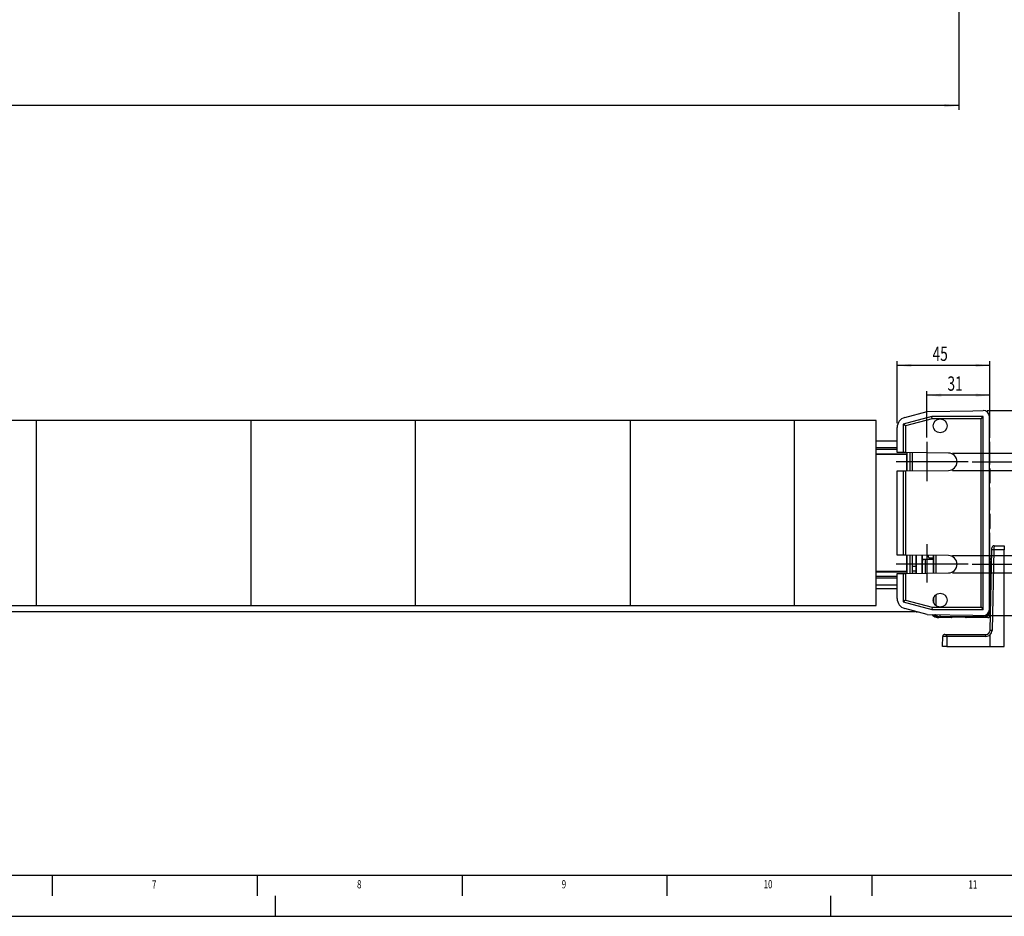
# Model space of a CAD drawing. Extents: x 0 to 841, y 0 to 594.
# Drawn here: x 318 to 558, y 0 to 219 of the extents above; entities that cross this region are included whole.
import ezdxf
from ezdxf.enums import TextEntityAlignment as Align

# ---------------------------------------------------------------- set-up
doc = ezdxf.new("R2010")
doc.units = 0
doc.linetypes.add('CENTERX2', pattern=[20.32, 12.7, -2.54, 2.54, -2.54])
doc.layers.get('0').update_dxf_attribs({"linetype": 'CONTINUOUS'})
for name, color, linetype in [('LINIEN-DÜNN', 7, 'CONTINUOUS'), ('LINIEN-NORMAL', 7, 'CONTINUOUS'), ('VORLAGE_TEXT', 7, 'CONTINUOUS'), ('ZEICHNUNGSKOPF', 7, 'CONTINUOUS')]:
    doc.layers.add(name, color=color, linetype=linetype)
doc.dimstyles.new('SLDDIMSTYLE0', dxfattribs={"dimtxt": 3.5, "dimasz": 3.5, "dimexe": 0, "dimexo": 0.0625, "dimgap": 0.875, "dimtad": 1, "dimlfac": 2, "dimrnd": 1e-09, "dimzin": 12, "dimsah": 1, "dimcen": 0.09, "dimazin": 3, "dimtfac": 1, "dimtofl": 0, "dimtmove": 0, "dimatfit": 3})
doc.dimstyles.new('SLDDIMSTYLE1', dxfattribs={"dimtxt": 3.5, "dimasz": 3.5, "dimexe": 0, "dimexo": 0.0625, "dimgap": 0.875, "dimtad": 1, "dimlfac": 2, "dimrnd": 1e-09, "dimzin": 12, "dimsah": 1, "dimcen": 0.09, "dimazin": 3, "dimtfac": 1, "dimtofl": 0, "dimtmove": 0, "dimatfit": 3})
doc.dimstyles.new('SLDDIMSTYLE2', dxfattribs={"dimtxt": 3.5, "dimasz": 3.5, "dimexe": 0, "dimexo": 0.0625, "dimgap": 0.875, "dimtad": 1, "dimlfac": 2, "dimrnd": 1e-09, "dimzin": 12, "dimsah": 1, "dimcen": 0.09, "dimazin": 3, "dimtfac": 1, "dimtofl": 0, "dimtmove": 0, "dimatfit": 3})

# ---------------------------------------------------------------- blocks, each defined once
blk = doc.blocks.new('*D9')
at = {"layer": 'ZEICHNUNGSKOPF'}
for p, q in [((48.92, 245.73), (48.92, 196.72)), ((546.72, 246.01), (546.72, 196.72)), ((546.72, 197.72), (48.92, 197.72))]:
    blk.add_line(p, q, dxfattribs=at)
for points in [[(48.92, 197.72), (52.42, 197.32), (52.42, 198.12)], [(546.72, 197.72), (543.22, 198.12), (543.22, 197.32)]]:
    blk.add_solid(points, dxfattribs=at)
at = {"layer": 'ZEICHNUNGSKOPF', "width": 0.7}
blk.add_text('B1=B-30', height=3.5, dxfattribs=at).set_placement((288.4, 197.72), align=Align.BOTTOM_LEFT)
blk = doc.blocks.new('*D32')
at = {"layer": 'ZEICHNUNGSKOPF'}
for p, q in [((538.93, 116.75), (538.93, 128.09)), ((554.32, 116.71), (554.32, 128.09)), ((554.32, 127.09), (538.93, 127.09))]:
    blk.add_line(p, q, dxfattribs=at)
for points in [[(538.93, 127.09), (542.43, 126.69), (542.43, 127.49)], [(554.32, 127.09), (550.82, 127.49), (550.82, 126.69)]]:
    blk.add_solid(points, dxfattribs=at)
at = {"layer": 'ZEICHNUNGSKOPF', "width": 0.7}
blk.add_text('31', height=3.5, dxfattribs=at).set_placement((543.95, 127.09), align=Align.BOTTOM_LEFT)
blk = doc.blocks.new('*D33')
at = {"layer": 'ZEICHNUNGSKOPF'}
for p, q in [((550, 110.86), (572.96, 110.86)), ((571.96, 110.86), (571.96, 85.86)), ((550, 85.86), (572.96, 85.86))]:
    blk.add_line(p, q, dxfattribs=at)
for points in [[(571.96, 110.86), (571.56, 107.36), (572.36, 107.36)], [(571.96, 85.86), (572.36, 89.36), (571.56, 89.36)]]:
    blk.add_solid(points, dxfattribs=at)
at = {"layer": 'ZEICHNUNGSKOPF', "width": 0.7}
blk.add_text('50', height=3.5, rotation=90, dxfattribs=at).set_placement((571.96, 95.69), align=Align.BOTTOM_LEFT)
blk = doc.blocks.new('*D34')
at = {"layer": 'ZEICHNUNGSKOPF'}
for p, q in [((531.67, 120.24), (531.67, 135.36)), ((554.32, 116.71), (554.32, 135.36)), ((554.32, 134.36), (531.67, 134.36))]:
    blk.add_line(p, q, dxfattribs=at)
for points in [[(531.67, 134.36), (535.17, 133.96), (535.17, 134.76)], [(554.32, 134.36), (550.82, 134.76), (550.82, 133.96)]]:
    blk.add_solid(points, dxfattribs=at)
at = {"layer": 'ZEICHNUNGSKOPF', "width": 0.7}
blk.add_text('45', height=3.5, dxfattribs=at).set_placement((540.32, 134.36), align=Align.BOTTOM_LEFT)
blk = doc.blocks.new('*D36')
at = {"layer": 'ZEICHNUNGSKOPF'}
for p, q in [((553.67, 123.36), (579.9, 123.36)), ((578.9, 123.36), (578.9, 73.36)), ((553.67, 73.36), (579.9, 73.36))]:
    blk.add_line(p, q, dxfattribs=at)
for points in [[(578.9, 123.36), (578.5, 119.86), (579.3, 119.86)], [(578.9, 73.36), (579.3, 76.86), (578.5, 76.86)]]:
    blk.add_solid(points, dxfattribs=at)
at = {"layer": 'ZEICHNUNGSKOPF', "width": 0.7}
blk.add_text('100', height=3.5, rotation=90, dxfattribs=at).set_placement((578.9, 94.36), align=Align.BOTTOM_LEFT)
blk = doc.blocks.new('*D37')
at = {"layer": 'ZEICHNUNGSKOPF'}
for p, q in [((565.57, 112.99), (565.57, 117.99)), ((545.19, 112.99), (566.57, 112.99)), ((565.57, 108.74), (565.57, 112.99)), ((545.19, 108.74), (566.57, 108.74)), ((565.57, 108.74), (565.57, 100.06))]:
    blk.add_line(p, q, dxfattribs=at)
for points in [[(565.57, 112.99), (565.97, 116.49), (565.17, 116.49)], [(565.57, 108.74), (565.17, 105.24), (565.97, 105.24)]]:
    blk.add_solid(points, dxfattribs=at)
at = {"layer": 'ZEICHNUNGSKOPF', "width": 0.7}
blk.add_text('8', height=3.5, rotation=90, dxfattribs=at).set_placement((565.57, 101.64), align=Align.BOTTOM_LEFT)
blk = doc.blocks.new('*D38')
at = {"layer": 'ZEICHNUNGSKOPF'}
for p, q in [((565.57, 87.99), (565.57, 97.48)), ((545.19, 87.99), (566.57, 87.99)), ((565.57, 83.74), (565.57, 87.99)), ((545.19, 83.74), (566.57, 83.74)), ((565.57, 83.74), (565.57, 78.74))]:
    blk.add_line(p, q, dxfattribs=at)
for points in [[(565.57, 87.99), (565.97, 91.49), (565.17, 91.49)], [(565.57, 83.74), (565.17, 80.24), (565.97, 80.24)]]:
    blk.add_solid(points, dxfattribs=at)
at = {"layer": 'ZEICHNUNGSKOPF', "width": 0.7}
blk.add_text('8', height=3.5, rotation=90, dxfattribs=at).set_placement((565.57, 93.23), align=Align.BOTTOM_LEFT)

msp = doc.modelspace()

# ---------------------------------------------------------------- linework, layer by layer
at = {"color": 7, "linetype": 'CONTINUOUS'}
for p, q in [((533.524, 121.6504), (539.0326, 123.1264)), ((539.0326, 123.1264), (550.1718, 123.3209)), ((550.1718, 123.3209), (552.671, 123.3645)), ((321.571, 120.8895), (281.571, 120.8895)), ((374.071, 120.8895), (321.571, 120.8895)), ((414.071, 120.8895), (374.071, 120.8895)), ((466.571, 120.8895), (414.071, 120.8895)), ((506.571, 120.8895), (466.571, 120.8895)), ((526.571, 120.8895), (506.571, 120.8895)), ((526.571, 75.8395), (526.571, 120.8895)), ((540.1185, 121.8645), (533.171, 120.0029)), ((540.1843, 121.3645), (533.671, 119.6193)), ((552.671, 121.8645), (540.1185, 121.8645)), ((540.1843, 121.3645), (540.1185, 121.8645)), ((552.171, 121.3645), (540.1843, 121.3645)), ((552.171, 121.3645), (552.671, 121.8645)), ((552.171, 75.3645), (552.171, 121.3645)), ((552.671, 74.8645), (552.671, 121.8645)), ((554.171, 74.8645), (554.171, 121.8645)), ((531.671, 113.1145), (531.671, 119.2356)), ((533.171, 120.0029), (533.171, 113.0995)), ((533.671, 119.6193), (533.171, 120.0029)), ((533.671, 119.6193), (533.671, 113.0945)), ((531.671, 115.8645), (526.571, 115.8645)), ((554.321, 115.7063), (554.171, 115.7063)), ((554.321, 110.1646), (554.321, 115.7063)), ((533.171, 113.0995), (531.671, 113.1145)), ((533.671, 113.0945), (533.171, 113.0995)), ((544.1923, 112.9894), (533.671, 113.0945)), ((534.071, 113.0905), (534.071, 108.6385)), ((535.321, 113.078), (535.321, 108.651)), ((554.3398, 113.4318), (554.321, 113.4318)), ((534.071, 112.7019), (526.571, 112.7019)), ((534.071, 108.6385), (534.071, 112.6089)), ((554.321, 112.3139), (554.3398, 112.3139)), ((531.671, 108.6145), (533.171, 108.6295)), ((531.671, 88.1145), (531.671, 108.6145)), ((533.171, 108.6295), (533.671, 108.6345)), ((533.171, 108.6295), (533.171, 88.0995)), ((533.671, 108.6345), (544.1923, 108.7396)), ((533.671, 108.6345), (533.671, 88.0945)), ((554.321, 110.1646), (554.171, 110.1646)), ((554.321, 109.2159), (554.171, 109.2159)), ((554.321, 109.2159), (554.321, 107.9708)), ((554.321, 107.9708), (554.171, 107.9708)), ((554.321, 106.8991), (554.171, 106.8991)), ((554.321, 107.9708), (554.321, 106.8991)), ((554.321, 106.8991), (554.321, 105.6395)), ((554.321, 105.6395), (554.171, 105.6395)), ((554.321, 104.623), (554.171, 104.623)), ((554.321, 99.0813), (554.321, 104.623)), ((554.321, 99.0813), (554.171, 99.0813)), ((554.3398, 98.0397), (554.171, 98.0397)), ((554.321, 98.0397), (554.321, 96.3067)), ((554.321, 96.3067), (554.321, 94.5735)), ((554.171, 94.5735), (554.3398, 94.5735)), ((554.321, 93.5396), (554.171, 93.5396)), ((554.321, 87.998), (554.321, 93.5396)), ((554.3436, 69.7414), (554.7984, 89.3848)), ((555.3096, 90.3645), (557.821, 90.3645)), ((557.821, 90.3645), (557.821, 89.382)), ((557.821, 65.7645), (557.821, 89.382)), ((533.171, 88.0995), (531.671, 88.1145)), ((533.671, 88.0945), (533.171, 88.0995)), ((544.1923, 87.9894), (533.671, 88.0945)), ((534.071, 88.0905), (534.071, 83.6385)), ((534.071, 84.1201), (534.071, 88.0905)), ((535.321, 88.078), (535.321, 83.651)), ((536.321, 85.2895), (536.321, 88.068)), ((537.821, 86.9895), (537.821, 88.0531)), ((540.571, 86.9895), (537.821, 86.9895)), ((540.571, 86.9895), (538.571, 86.9895)), ((538.571, 83.6834), (538.571, 86.9895)), ((539.321, 87.6145), (539.321, 88.0381)), ((540.571, 87.3645), (539.571, 87.3645)), ((539.846, 87.3645), (539.846, 86.9895)), ((540.571, 83.7034), (540.571, 88.0256)), ((554.321, 87.998), (554.171, 87.998)), ((554.3398, 86.7871), (554.171, 86.7871)), ((554.321, 86.6497), (554.171, 86.6497)), ((554.321, 87.998), (554.321, 86.8594)), ((554.321, 86.6478), (554.321, 83.8232)), ((536.321, 85.2895), (535.321, 85.2895)), ((536.321, 84.2718), (536.321, 85.2895)), ((536.321, 83.6645), (536.321, 84.2718)), ((554.3398, 85.6605), (554.321, 85.6605)), ((526.571, 84.0271), (534.071, 84.0271)), ((531.671, 83.6145), (533.171, 83.6295)), ((531.671, 77.4934), (531.671, 83.6145)), ((533.171, 83.6295), (533.671, 83.6345)), ((533.171, 83.6295), (533.171, 76.7261)), ((533.671, 83.6345), (544.1923, 83.7396)), ((533.671, 83.6345), (533.671, 77.1097)), ((535.321, 83.6645), (536.321, 83.6645)), ((554.171, 83.8224), (554.3398, 83.8224)), ((554.321, 83.6919), (554.171, 83.6919)), ((554.321, 82.4563), (554.171, 82.4563)), ((554.321, 83.7357), (554.321, 83.6919)), ((554.321, 83.6919), (554.321, 82.4563)), ((554.659, 83.3645), (554.321, 83.3645)), ((554.321, 80.7063), (554.321, 82.4563)), ((526.571, 80.8645), (531.671, 80.8645)), ((526.571, 79.9395), (531.671, 79.9395)), ((554.321, 80.7063), (554.171, 80.7063)), ((554.321, 80.7063), (554.321, 74.4886)), ((554.321, 80.7063), (554.321, 73.3645)), ((554.321, 80.3645), (554.5896, 80.3645)), ((533.671, 77.1097), (533.171, 76.7261)), ((533.671, 77.1097), (540.1843, 75.3645)), ((540.571, 76.54), (540.571, 77.689)), ((281.571, 75.8395), (321.571, 75.8395)), ((321.571, 75.8395), (374.071, 75.8395)), ((374.071, 75.8395), (414.071, 75.8395)), ((414.071, 75.8395), (466.571, 75.8395)), ((466.571, 75.8395), (506.571, 75.8395)), ((506.571, 75.8395), (526.571, 75.8395)), ((533.171, 76.7261), (540.1185, 74.8645)), ((539.0326, 73.6026), (533.524, 75.0786)), ((540.1843, 75.3645), (540.1185, 74.8645)), ((540.1185, 74.8645), (552.671, 74.8645)), ((540.1843, 75.3645), (552.171, 75.3645)), ((552.171, 75.3645), (552.671, 74.8645)), ((59.4531, 74.3645), (536.189, 74.3645)), ((536.321, 74.3291), (536.321, 74.2395)), ((536.321, 74.2395), (536.3315, 74.3263)), ((536.321, 74.2395), (536.6555, 74.2395)), ((539.0326, 73.6026), (550.1718, 73.4081)), ((544.921, 72.8645), (541.821, 72.8645)), ((552.822, 72.9895), (542.0701, 72.9895)), ((553.821, 72.8645), (548.521, 72.8645)), ((550.1718, 73.4081), (552.671, 73.3645)), ((542.7687, 65.7645), (542.8125, 68.2732)), ((543.3124, 68.7645), (543.8123, 68.7645)), ((543.8123, 68.7645), (553.3439, 68.7645)), ((543.7685, 65.7645), (542.7687, 65.7645)), ((543.7685, 65.7645), (554.321, 65.7645)), ((554.321, 65.7645), (557.821, 65.7645))]:
    msp.add_line(p, q, dxfattribs=at)
at = {"color": 8, "linetype": 'CONTINUOUS'}
for p, q in [((321.571, 120.8895), (321.571, 75.8395)), ((374.071, 75.8395), (374.071, 120.8895)), ((414.071, 120.8895), (414.071, 75.8395)), ((466.571, 75.8395), (466.571, 120.8895)), ((506.571, 120.8895), (506.571, 75.8395)), ((531.671, 114.2907), (526.571, 114.2907)), ((531.671, 113.8812), (526.571, 113.8812)), ((534.8472, 108.6462), (534.8472, 113.0828)), ((534.071, 112.6089), (526.571, 112.6089)), ((554.321, 96.3067), (554.171, 96.3067)), ((555.2982, 89.382), (554.8435, 69.7385)), ((557.821, 89.382), (555.2982, 89.382)), ((534.8472, 83.6462), (534.8472, 88.0828)), ((540.6415, 83.7041), (540.6415, 88.0249)), ((541.1412, 88.0199), (541.1412, 83.7091)), ((554.321, 86.6478), (554.171, 86.6478)), ((554.2506, 87.998), (554.2506, 86.8238)), ((534.071, 84.1201), (526.571, 84.1201)), ((535.321, 84.2718), (536.321, 84.2718)), ((531.671, 82.8478), (526.571, 82.8478)), ((531.671, 82.4383), (526.571, 82.4383)), ((554.2506, 83.6919), (554.2506, 82.4563)), ((321.571, 80.8645), (321.571, 78.016)), ((374.071, 78.016), (374.071, 80.8645)), ((414.071, 80.8645), (414.071, 78.016)), ((466.571, 78.016), (466.571, 80.8645)), ((506.571, 80.8645), (506.571, 78.016)), ((554.2506, 80.7063), (554.2506, 74.559)), ((540.6415, 76.3726), (540.6415, 77.8564)), ((541.1412, 78.4671), (541.1412, 75.7619)), ((554.2506, 74.559), (554.1396, 74.559)), ((554.2506, 74.559), (554.321, 74.4886)), ((542.1406, 73.06), (542.0701, 72.9895)), ((542.1406, 73.06), (542.1406, 73.5483)), ((552.7515, 73.06), (542.1406, 73.06)), ((552.7515, 73.06), (552.7515, 73.3667)), ((552.822, 72.9895), (552.7515, 73.06)), ((543.8123, 68.2732), (543.7685, 65.7645)), ((543.8123, 68.2732), (543.8123, 68.7645)), ((553.3439, 68.2732), (543.8123, 68.2732)), ((553.3439, 68.2732), (553.3439, 68.7645)), ((554.321, 68.6351), (554.321, 65.7645))]:
    msp.add_line(p, q, dxfattribs=at)
at = {"color": 7, "linetype": 'CONTINUOUS'}
for points in [[(554.7984, 89.3848), (554.8006, 89.4811), (554.8027, 89.5734), (554.8047, 89.6584), (554.8064, 89.7327), (554.8078, 89.7936), (554.8089, 89.8388), (554.8095, 89.8667), (554.8097, 89.8761)], [(536.3935, 83.6617), (536.3923, 84.4781), (536.3891, 85.6742), (536.3843, 86.802), (536.3782, 87.8362), (536.3765, 88.0675)], [(537.7485, 83.6752), (537.7498, 84.4781), (537.753, 85.6742), (537.7577, 86.802), (537.7639, 87.8362), (537.7654, 88.0536)]]:
    msp.add_lwpolyline(points, dxfattribs=at)
at = {"color": 8, "linetype": 'CONTINUOUS'}
msp.add_lwpolyline([(555.3096, 90.3645), (555.3094, 90.3457), (555.3087, 90.29), (555.3077, 90.1996), (555.3063, 90.0778), (555.3045, 89.9291), (555.3026, 89.7592), (555.3004, 89.5745), (555.2982, 89.382)], dxfattribs=at)
at = {"color": 7, "linetype": 'CONTINUOUS'}
for centre in [(542.171, 119.6145), (542.171, 77.1145)]:
    msp.add_circle(centre, 1.7, dxfattribs=at)
for centre, radius, start, end in [((552.671, 121.8645), 1.5, 0, 90), ((534.171, 119.2356), 2.5, 105, 180), ((544.171, 110.8645), 2.125, 270.572453, 89.427547), ((555.3096, 89.8645), 0.5, 90, 178.673946), ((201.2387, 83.802), 335.1361, 359.97598, 0.729309), ((634.7785, 84.2485), 96.9962, 178.380675, 180.33843), ((539.571, 87.6145), 0.25, 180, 270), ((544.171, 85.8645), 2.125, 270.572453, 89.427547), ((534.171, 77.4934), 2.5, 180, 255), ((552.671, 74.8645), 1.5, 270, 0), ((552.8223, 74.4883), 1.4988, 269.988189, 0.011739), ((541.3448, 74.4884), 1.4989, 217.158117, 264.731818), ((541.821, 74.3645), 1.5, 211.705838, 270), ((542.0698, 74.4884), 1.4989, 217.774774, 270.010859), ((544.921, 73.1145), 0.25, 270, 330), ((548.521, 73.1145), 0.25, 210, 270), ((553.821, 73.3645), 0.5, 270, 0), ((553.3439, 69.7645), 1, 269.999167, 358.675575), ((543.3124, 68.2645), 0.5, 90, 179)]:
    msp.add_arc(centre, radius, start, end, dxfattribs=at)
at = {"color": 8, "linetype": 'CONTINUOUS'}
for centre, radius, start, end in [((555.0075, 82.2189), 7.169, 87.675904, 91.67187), ((552.751, 74.5596), 1.4996, 270.019901, 359.980028), ((542.141, 74.5595), 1.4995, 221.394353, 269.981835), ((553.3438, 69.7733), 1.5001, 310.650588, 358.672761), ((554.5528, 62.5754), 7.169, 87.675796, 91.671764), ((543.3124, 39.6261), 28.6515, 89.000221, 90.999779), ((553.3439, 69.7733), 1.5, 270.000228, 310.64771)]:
    msp.add_arc(centre, radius, start, end, dxfattribs=at)
at = {"layer": 'LINIEN-DÜNN'}
for p, q in [((325.5, 10), (325.5, 5)), ((375.5, 10), (375.5, 5)), ((425.5, 10), (425.5, 5)), ((475.5, 10), (475.5, 5)), ((525.5, 10), (525.5, 5)), ((380, 0), (380, 5)), ((0, 0), (841, 0))]:
    msp.add_line(p, q, dxfattribs=at)
at = {"layer": 'LINIEN-DÜNN', "linetype": 'CENTERX2'}
msp.add_line((515.5, 0), (515.5, 5), dxfattribs=at)
at = {"layer": 'LINIEN-NORMAL'}
msp.add_line((20, 10), (831, 10), dxfattribs=at)
at = {"layer": 'ZEICHNUNGSKOPF'}
for p, q in [((538.9316, 115.7492), (538.9316, 106.1201)), ((548.9965, 110.8645), (531.4131, 110.8645)), ((538.9316, 90.7355), (538.9316, 81.3831)), ((548.9965, 85.8645), (531.4131, 85.8645))]:
    msp.add_line(p, q, dxfattribs=at)

# ---------------------------------------------------------------- texts
at = {"color": 7, "linetype": 'CONTINUOUS', "width": 0.7}
for s, p in [('8', (399.8707, 6.1796)), ('9', (449.8253, 6.195)), ('10', (499.1106, 6.2046)), ('11', (549.088, 6.1535))]:
    msp.add_text(s, height=2, dxfattribs=at).set_placement(p, align=Align.BOTTOM_LEFT)
at = {"layer": 'VORLAGE_TEXT', "width": 0.7}
msp.add_text('7', height=2, dxfattribs=at).set_placement((349.8539, 6.1424), align=Align.BOTTOM_LEFT)

# ---------------------------------------------------------------- dimensions: what is measured, and where the dimension line sits
at = {"layer": 'ZEICHNUNGSKOPF'}
dim = msp.add_linear_dim(base=(48.921, 197.7172), p1=(546.721, 247.0122), p2=(48.921, 246.7306), text='B1=B-30', dimstyle='SLDDIMSTYLE0', dxfattribs=at)
dim.commit()
dim.dimension.update_dxf_attribs({"geometry": '*D9', "text_midpoint": (297.821, 197.7172)})
for base, p2, picture, middle in [((531.671, 134.3572), (531.671, 119.2356), '*D34', (542.996, 134.3572)), ((538.9316, 127.0893), (538.9316, 115.7492), '*D32', (546.6263, 127.0893))]:
    dim = msp.add_linear_dim(base=base, p1=(554.321, 115.7063), p2=p2, dimstyle='SLDDIMSTYLE2', dxfattribs=at)
    dim.commit()
    dim.dimension.update_dxf_attribs({"geometry": picture, "text_midpoint": middle})
for base, p1, p2, dimstyle, picture, middle in [((578.9027, 73.3645), (552.671, 123.3645), (552.671, 73.3645), 'SLDDIMSTYLE0', '*D36', (578.9027, 98.3645)), ((565.5698, 112.9894), (544.1923, 108.7396), (544.1923, 112.9894), 'SLDDIMSTYLE1', '*D37', (565.5698, 102.9771)), ((571.963, 85.8645), (548.9965, 110.8645), (548.9965, 85.8645), 'SLDDIMSTYLE0', '*D33', (571.963, 98.3645)), ((565.5698, 87.9894), (544.1923, 83.7396), (544.1923, 87.9894), 'SLDDIMSTYLE1', '*D38', (565.5698, 94.5621))]:
    dim = msp.add_linear_dim(base=base, p1=p1, p2=p2, angle=90, dimstyle=dimstyle, dxfattribs=at)
    dim.commit()
    dim.dimension.update_dxf_attribs({"geometry": picture, "text_midpoint": middle})

doc.saveas('drawing.dxf')
